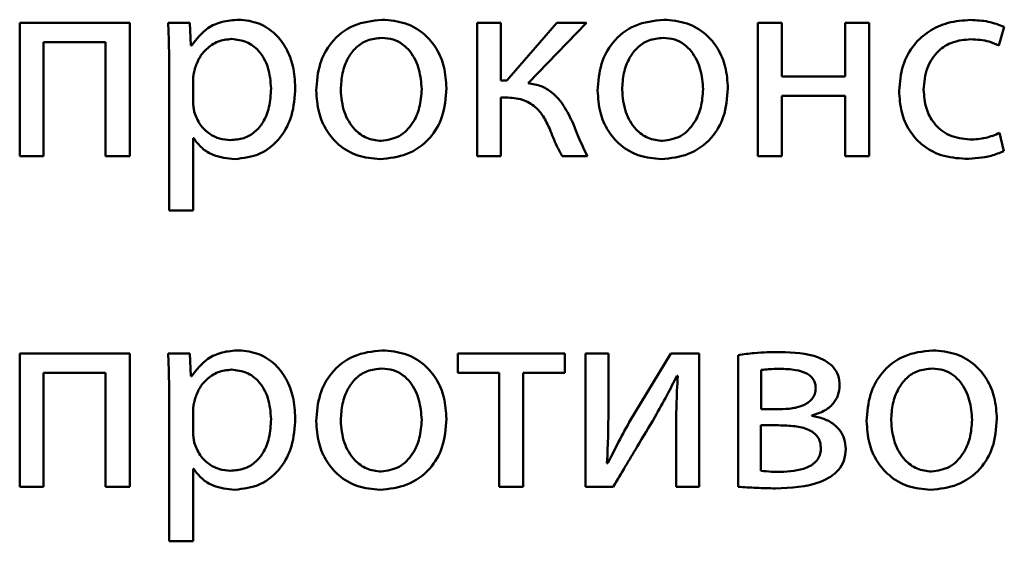
# Paper-space layout 'Лист1' of a CAD drawing. Units: millimetres. Extents: x -6126 to 2521, y -1308 to 3662.
# Drawn here: x 859 to 867, y 3112 to 3117 of the extents above; entities that cross this region are included whole.
import ezdxf

# ---------------------------------------------------------------- set-up
doc = ezdxf.new("R2010")
doc.units = ezdxf.units.MM

psp = doc.layouts.new('Лист1')

# ---------------------------------------------------------------- linework, layer by layer
at = {"color": 7, "linetype": 'Continuous', "lineweight": 50}
for p, q in [((858.5209, 3117.1302), (858.5209, 3115.935)), ((859.5087, 3117.1302), (858.5209, 3117.1302)), ((859.5087, 3115.935), (859.5087, 3117.1302)), ((860.047, 3117.1302), (859.8519, 3117.1302)), ((860.0568, 3116.9252), (860.047, 3117.1302)), ((862.6226, 3117.1302), (862.6226, 3115.935)), ((862.8374, 3117.1302), (862.6226, 3117.1302)), ((862.8374, 3116.6116), (862.8374, 3117.1302)), ((863.3387, 3117.1302), (862.8893, 3116.6116)), ((863.0819, 3116.5894), (863.6029, 3117.1302)), ((863.6029, 3117.1302), (863.3387, 3117.1302)), ((865.1413, 3117.1302), (865.1413, 3115.935)), ((865.3562, 3117.1302), (865.1413, 3117.1302)), ((865.3562, 3116.6487), (865.3562, 3117.1302)), ((866.139, 3117.1302), (865.9241, 3117.1302)), ((865.9241, 3117.1302), (865.9241, 3116.6487)), ((866.139, 3115.935), (866.139, 3117.1302)), ((867.3021, 3116.9252), (867.3514, 3117.0931)), ((858.7358, 3116.9573), (859.2914, 3116.9573)), ((858.7358, 3115.935), (858.7358, 3116.9573)), ((859.2914, 3116.9573), (859.2914, 3115.935)), ((860.0618, 3116.9252), (860.0568, 3116.9252)), ((859.8618, 3116.74), (859.8618, 3115.4461)), ((865.9241, 3116.6487), (865.3562, 3116.6487)), ((860.0766, 3116.6264), (860.0766, 3116.4215)), ((862.8893, 3116.6116), (862.8374, 3116.6116)), ((862.8374, 3116.461), (862.8794, 3116.461)), ((862.8374, 3115.935), (862.8374, 3116.461)), ((865.3562, 3116.4758), (865.9241, 3116.4758)), ((865.3562, 3115.935), (865.3562, 3116.4758)), ((865.9241, 3116.4758), (865.9241, 3115.935)), ((867.3465, 3115.9794), (867.3095, 3116.1424)), ((860.0766, 3116.0955), (860.0815, 3116.0955)), ((860.0766, 3115.4461), (860.0766, 3116.0955)), ((858.5209, 3115.935), (858.7358, 3115.935)), ((859.2914, 3115.935), (859.5087, 3115.935)), ((862.6226, 3115.935), (862.8374, 3115.935)), ((863.3856, 3115.935), (863.6128, 3115.935)), ((865.1413, 3115.935), (865.3562, 3115.935)), ((865.9241, 3115.935), (866.139, 3115.935)), ((859.8618, 3115.4461), (860.0766, 3115.4461)), ((858.5209, 3114.1669), (858.5209, 3112.9717)), ((859.5087, 3114.1669), (858.5209, 3114.1669)), ((859.5087, 3112.9717), (859.5087, 3114.1669)), ((860.047, 3114.1669), (859.8519, 3114.1669)), ((860.0568, 3113.9619), (860.047, 3114.1669)), ((863.4103, 3114.1669), (862.4497, 3114.1669)), ((862.4497, 3114.1669), (862.4497, 3113.994)), ((863.4103, 3113.994), (863.4103, 3114.1669)), ((863.5954, 3114.1669), (863.5954, 3112.9717)), ((863.8004, 3114.1669), (863.5954, 3114.1669)), ((863.8004, 3113.6631), (863.8004, 3114.1669)), ((864.3609, 3114.1669), (863.9881, 3113.5495)), ((864.6153, 3114.1669), (864.3609, 3114.1669)), ((864.6153, 3112.9717), (864.6153, 3114.1669)), ((864.9634, 3114.1521), (864.9634, 3112.9717)), ((858.7358, 3113.994), (859.2914, 3113.994)), ((858.7358, 3112.9717), (858.7358, 3113.994)), ((859.2914, 3113.994), (859.2914, 3112.9717)), ((862.4497, 3113.994), (862.8225, 3113.994)), ((862.8225, 3113.994), (862.8225, 3112.9717)), ((863.0374, 3112.9717), (863.0374, 3113.994)), ((863.0374, 3113.994), (863.4103, 3113.994)), ((865.1709, 3114.0187), (865.1709, 3113.6656)), ((860.0618, 3113.9619), (860.0568, 3113.9619)), ((864.4153, 3113.9669), (864.4227, 3113.9669)), ((859.8618, 3113.7767), (859.8618, 3112.4828)), ((860.0766, 3113.6631), (860.0766, 3113.4582)), ((865.1709, 3113.6656), (865.3338, 3113.6656)), ((865.6252, 3113.6063), (865.6252, 3113.6113)), ((864.4079, 3113.4779), (864.4079, 3112.9717)), ((865.3264, 3113.5224), (865.1684, 3113.5224)), ((865.1684, 3113.5224), (865.1684, 3113.1149)), ((860.0766, 3113.1322), (860.0815, 3113.1322)), ((860.0766, 3112.4828), (860.0766, 3113.1322)), ((863.7954, 3113.1816), (863.788, 3113.1841)), ((858.5209, 3112.9717), (858.7358, 3112.9717)), ((859.2914, 3112.9717), (859.5087, 3112.9717)), ((862.8225, 3112.9717), (863.0374, 3112.9717)), ((863.5954, 3112.9717), (863.8448, 3112.9717)), ((864.4079, 3112.9717), (864.6153, 3112.9717)), ((859.8618, 3112.4828), (860.0766, 3112.4828))]:
    psp.add_line(p, q, dxfattribs=at)
for points, knots in [([(859.8519, 3117.1302), (859.8548, 3117.0623), (859.8603, 3116.9323), (859.8613, 3116.8022), (859.8618, 3116.74)], [0, 0, 0, 0, 0.521983, 1, 1, 1, 1]), ([(860.4865, 3117.1574), (860.4356, 3117.1539), (860.3386, 3117.1472), (860.1796, 3117.0772), (860.1064, 3116.9827), (860.0618, 3116.9252)], [0, 0, 0, 0, 0.301793, 0.575282, 1, 1, 1, 1]), ([(860.9928, 3116.5499), (860.989, 3116.6138), (860.9817, 3116.7352), (860.9183, 3116.9002), (860.8163, 3117.0369), (860.6684, 3117.1381), (860.5476, 3117.1509), (860.4865, 3117.1574)], [0, 0, 0, 0, 0.217254, 0.412323, 0.59172, 0.793356, 1, 1, 1, 1]), ([(861.7731, 3117.1574), (861.6844, 3117.1477), (861.5106, 3117.1286), (861.3118, 3116.969), (861.1981, 3116.7563), (861.1866, 3116.604), (861.1804, 3116.5227)], [0, 0, 0, 0, 0.2713085, 0.5319385, 0.7503744, 1, 1, 1, 1]), ([(862.3485, 3116.5425), (862.3444, 3116.6071), (862.3364, 3116.7304), (862.2665, 3116.8982), (862.1512, 3117.038), (861.9811, 3117.1393), (861.8443, 3117.1512), (861.7731, 3117.1574)], [0, 0, 0, 0, 0.204837, 0.391139, 0.56734, 0.775104, 1, 1, 1, 1]), ([(864.2968, 3117.1574), (864.2081, 3117.1477), (864.0343, 3117.1286), (863.8355, 3116.969), (863.7218, 3116.7563), (863.7103, 3116.604), (863.7041, 3116.5227)], [0, 0, 0, 0, 0.271308, 0.531939, 0.750374, 1, 1, 1, 1]), ([(864.8722, 3116.5425), (864.8681, 3116.6071), (864.8601, 3116.7304), (864.7902, 3116.8982), (864.6749, 3117.038), (864.5048, 3117.1393), (864.368, 3117.1512), (864.2968, 3117.1574)], [0, 0, 0, 0, 0.2048366, 0.3911386, 0.5673398, 0.7751036, 1, 1, 1, 1]), ([(867.0502, 3117.1549), (866.9816, 3117.1502), (866.8506, 3117.1411), (866.6739, 3117.0613), (866.5292, 3116.9315), (866.4266, 3116.7449), (866.4144, 3116.597), (866.4081, 3116.5202)], [0, 0, 0, 0, 0.202956, 0.387261, 0.563254, 0.773213, 1, 1, 1, 1]), ([(867.3514, 3117.0931), (867.304, 3117.111), (867.207, 3117.1477), (867.1033, 3117.1524), (867.0502, 3117.1549)], [0, 0, 0, 0, 0.4880241, 1, 1, 1, 1]), ([(861.7682, 3116.9944), (861.7242, 3116.9903), (861.6404, 3116.9826), (861.5345, 3116.9129), (861.4578, 3116.8099), (861.4092, 3116.6785), (861.4032, 3116.5801), (861.4002, 3116.5301)], [0, 0, 0, 0, 0.197878, 0.376251, 0.554452, 0.773774, 1, 1, 1, 1]), ([(862.1262, 3116.5351), (862.1215, 3116.5944), (862.112, 3116.7136), (862.0451, 3116.8534), (861.9578, 3116.94), (861.8698, 3116.9863), (861.8032, 3116.9916), (861.7682, 3116.9944)], [0, 0, 0, 0, 0.274436, 0.551217, 0.693392, 0.839028, 1, 1, 1, 1]), ([(864.2919, 3116.9944), (864.2479, 3116.9903), (864.1641, 3116.9826), (864.0582, 3116.9129), (863.9815, 3116.8099), (863.9329, 3116.6785), (863.9269, 3116.5801), (863.9239, 3116.5301)], [0, 0, 0, 0, 0.197878, 0.376251, 0.554452, 0.773774, 1, 1, 1, 1]), ([(864.6499, 3116.5351), (864.6452, 3116.5944), (864.6357, 3116.7136), (864.5688, 3116.8534), (864.4815, 3116.94), (864.3935, 3116.9863), (864.3269, 3116.9916), (864.2919, 3116.9944)], [0, 0, 0, 0, 0.274436, 0.551217, 0.693392, 0.839028, 1, 1, 1, 1]), ([(860.4199, 3116.9845), (860.3788, 3116.9797), (860.296, 3116.97), (860.1972, 3116.9022), (860.1258, 3116.8154), (860.1031, 3116.7493), (860.0914, 3116.7153)], [0, 0, 0, 0, 0.269537, 0.542319, 0.765022, 1, 1, 1, 1]), ([(860.7754, 3116.54), (860.7704, 3116.6042), (860.7608, 3116.7265), (860.6788, 3116.8757), (860.5575, 3116.9695), (860.4668, 3116.9794), (860.4199, 3116.9845)], [0, 0, 0, 0, 0.302352, 0.575696, 0.780469, 1, 1, 1, 1]), ([(866.6279, 3116.5301), (866.6338, 3116.5967), (866.6452, 3116.7248), (866.7462, 3116.8778), (866.8902, 3116.9683), (866.9948, 3116.9772), (867.0502, 3116.982)], [0, 0, 0, 0, 0.286254, 0.550731, 0.761894, 1, 1, 1, 1]), ([(867.0502, 3116.982), (867.1066, 3116.9795), (867.1945, 3116.9755), (867.2737, 3116.9385), (867.3021, 3116.9252)], [0, 0, 0, 0, 0.641249, 1, 1, 1, 1]), ([(860.0914, 3116.7153), (860.0871, 3116.6991), (860.0793, 3116.6699), (860.0774, 3116.6398), (860.0766, 3116.6264)], [0, 0, 0, 0, 0.555622, 1, 1, 1, 1]), ([(860.4495, 3115.9078), (860.5277, 3115.9173), (860.6863, 3115.9367), (860.8688, 3116.0928), (860.9763, 3116.3077), (860.987, 3116.4644), (860.9928, 3116.5499)], [0, 0, 0, 0, 0.247402, 0.502122, 0.728493, 1, 1, 1, 1]), ([(863.4844, 3116.2264), (863.4585, 3116.2811), (863.4103, 3116.3826), (863.3115, 3116.4984), (863.1991, 3116.5686), (863.1216, 3116.5824), (863.0819, 3116.5894)], [0, 0, 0, 0, 0.317408, 0.589384, 0.789476, 1, 1, 1, 1]), ([(860.4124, 3116.0782), (860.4526, 3116.0815), (860.5301, 3116.088), (860.6325, 3116.147), (860.713, 3116.2428), (860.7664, 3116.3784), (860.7723, 3116.4837), (860.7754, 3116.54)], [0, 0, 0, 0, 0.181947, 0.350337, 0.521824, 0.744365, 1, 1, 1, 1]), ([(861.1804, 3116.5227), (861.1848, 3116.4565), (861.1931, 3116.3309), (861.2664, 3116.1617), (861.3842, 3116.024), (861.5518, 3115.9259), (861.685, 3115.9139), (861.7533, 3115.9078)], [0, 0, 0, 0, 0.2106241, 0.3996614, 0.5769347, 0.7831668, 1, 1, 1, 1]), ([(861.4002, 3116.5301), (861.406, 3116.4614), (861.417, 3116.3323), (861.5074, 3116.1796), (861.6295, 3116.0866), (861.7184, 3116.0761), (861.7632, 3116.0708)], [0, 0, 0, 0, 0.315477, 0.592711, 0.794765, 1, 1, 1, 1]), ([(861.7533, 3115.9078), (861.8353, 3115.9166), (862.0017, 3115.9344), (862.2033, 3116.0796), (862.3294, 3116.2949), (862.3418, 3116.4552), (862.3485, 3116.5425)], [0, 0, 0, 0, 0.2513338, 0.5097404, 0.7329764, 1, 1, 1, 1]), ([(861.7632, 3116.0708), (861.8191, 3116.0796), (861.9325, 3116.0975), (862.0491, 3116.2231), (862.1151, 3116.3732), (862.1224, 3116.4791), (862.1262, 3116.5351)], [0, 0, 0, 0, 0.253916, 0.515151, 0.743764, 1, 1, 1, 1]), ([(862.8794, 3116.461), (862.9304, 3116.458), (863.0259, 3116.4524), (863.1437, 3116.385), (863.2233, 3116.2895), (863.2566, 3116.2179), (863.2745, 3116.1795)], [0, 0, 0, 0, 0.291396, 0.545726, 0.756303, 1, 1, 1, 1]), ([(863.7041, 3116.5227), (863.7085, 3116.4565), (863.7168, 3116.3309), (863.7901, 3116.1617), (863.9079, 3116.024), (864.0755, 3115.9259), (864.2087, 3115.9139), (864.277, 3115.9078)], [0, 0, 0, 0, 0.2106241, 0.3996614, 0.5769347, 0.7831668, 1, 1, 1, 1]), ([(863.9239, 3116.5301), (863.9297, 3116.4614), (863.9407, 3116.3323), (864.0311, 3116.1796), (864.1532, 3116.0866), (864.2421, 3116.0761), (864.2869, 3116.0708)], [0, 0, 0, 0, 0.315477, 0.592711, 0.794765, 1, 1, 1, 1]), ([(864.277, 3115.9078), (864.359, 3115.9166), (864.5254, 3115.9344), (864.727, 3116.0796), (864.8531, 3116.2949), (864.8655, 3116.4552), (864.8722, 3116.5425)], [0, 0, 0, 0, 0.2513338, 0.5097404, 0.7329764, 1, 1, 1, 1]), ([(864.2869, 3116.0708), (864.3428, 3116.0796), (864.4562, 3116.0975), (864.5728, 3116.2231), (864.6388, 3116.3732), (864.6461, 3116.4791), (864.6499, 3116.5351)], [0, 0, 0, 0, 0.2539159, 0.5151513, 0.743764, 1, 1, 1, 1]), ([(866.4081, 3116.5202), (866.4123, 3116.4557), (866.4202, 3116.3327), (866.4917, 3116.1654), (866.611, 3116.0266), (866.7877, 3115.9275), (866.9291, 3115.9162), (867.0033, 3115.9103)], [0, 0, 0, 0, 0.201517, 0.384658, 0.559182, 0.768629, 1, 1, 1, 1]), ([(867.0428, 3116.0832), (866.9798, 3116.0902), (866.8569, 3116.1038), (866.7181, 3116.218), (866.6401, 3116.3674), (866.6321, 3116.4736), (866.6279, 3116.5301)], [0, 0, 0, 0, 0.274207, 0.535051, 0.752914, 1, 1, 1, 1]), ([(860.0766, 3116.4215), (860.0774, 3116.4042), (860.0788, 3116.3744), (860.0842, 3116.345), (860.0865, 3116.3326)], [0, 0, 0, 0, 0.578211, 1, 1, 1, 1]), ([(860.0865, 3116.3326), (860.1014, 3116.2928), (860.1307, 3116.2145), (860.2171, 3116.1338), (860.3136, 3116.0864), (860.3791, 3116.081), (860.4124, 3116.0782)], [0, 0, 0, 0, 0.284394, 0.558982, 0.77576, 1, 1, 1, 1]), ([(863.6128, 3115.935), (863.5851, 3115.9914), (863.5383, 3116.0867), (863.5, 3116.1859), (863.4844, 3116.2264)], [0, 0, 0, 0, 0.59106, 1, 1, 1, 1]), ([(863.2745, 3116.1795), (863.2945, 3116.1272), (863.3267, 3116.0435), (863.3695, 3115.9647), (863.3856, 3115.935)], [0, 0, 0, 0, 0.623517, 1, 1, 1, 1]), ([(867.3095, 3116.1424), (867.268, 3116.1255), (867.1825, 3116.0906), (867.0902, 3116.0857), (867.0428, 3116.0832)], [0, 0, 0, 0, 0.486025, 1, 1, 1, 1]), ([(860.0815, 3116.0955), (860.1047, 3116.0646), (860.1515, 3116.0022), (860.2779, 3115.926), (860.3834, 3115.9148), (860.4495, 3115.9078)], [0, 0, 0, 0, 0.268037, 0.541525, 1, 1, 1, 1]), ([(867.0033, 3115.9103), (867.0817, 3115.9142), (867.2002, 3115.9201), (867.3095, 3115.9644), (867.3465, 3115.9794)], [0, 0, 0, 0, 0.661162, 1, 1, 1, 1]), ([(859.8519, 3114.1669), (859.8548, 3114.099), (859.8603, 3113.969), (859.8613, 3113.8389), (859.8618, 3113.7767)], [0, 0, 0, 0, 0.521983, 1, 1, 1, 1]), ([(860.4865, 3114.1941), (860.4356, 3114.1906), (860.3386, 3114.1839), (860.1796, 3114.1139), (860.1064, 3114.0194), (860.0618, 3113.9619)], [0, 0, 0, 0, 0.301793, 0.575282, 1, 1, 1, 1]), ([(860.9928, 3113.5866), (860.989, 3113.6505), (860.9817, 3113.7719), (860.9183, 3113.9369), (860.8163, 3114.0736), (860.6684, 3114.1748), (860.5476, 3114.1876), (860.4865, 3114.1941)], [0, 0, 0, 0, 0.217254, 0.412323, 0.59172, 0.793356, 1, 1, 1, 1]), ([(861.7731, 3114.1941), (861.6844, 3114.1844), (861.5106, 3114.1653), (861.3118, 3114.0057), (861.1981, 3113.793), (861.1866, 3113.6407), (861.1804, 3113.5594)], [0, 0, 0, 0, 0.271308, 0.531939, 0.750374, 1, 1, 1, 1]), ([(862.3485, 3113.5792), (862.3444, 3113.6438), (862.3364, 3113.7671), (862.2665, 3113.9349), (862.1512, 3114.0747), (861.9811, 3114.176), (861.8443, 3114.1879), (861.7731, 3114.1941)], [0, 0, 0, 0, 0.204837, 0.391139, 0.56734, 0.775104, 1, 1, 1, 1]), ([(865.3437, 3114.1792), (865.2652, 3114.1778), (865.1379, 3114.1754), (865.0117, 3114.1586), (864.9634, 3114.1521)], [0, 0, 0, 0, 0.6170174, 1, 1, 1, 1]), ([(865.8746, 3113.8804), (865.8721, 3113.9109), (865.8674, 3113.9684), (865.8232, 3114.0426), (865.7601, 3114.0958), (865.6059, 3114.1699), (865.4605, 3114.1751), (865.3437, 3114.1792)], [0, 0, 0, 0, 0.13336, 0.251931, 0.369794, 0.493606, 1, 1, 1, 1]), ([(866.7093, 3114.1941), (866.6206, 3114.1844), (866.4468, 3114.1653), (866.248, 3114.0057), (866.1343, 3113.793), (866.1228, 3113.6407), (866.1166, 3113.5594)], [0, 0, 0, 0, 0.2713085, 0.5319385, 0.7503744, 1, 1, 1, 1]), ([(867.2847, 3113.5792), (867.2806, 3113.6438), (867.2726, 3113.7671), (867.2027, 3113.9349), (867.0874, 3114.0747), (866.9173, 3114.176), (866.7805, 3114.1879), (866.7093, 3114.1941)], [0, 0, 0, 0, 0.204837, 0.391139, 0.56734, 0.775104, 1, 1, 1, 1]), ([(860.4199, 3114.0212), (860.3788, 3114.0164), (860.296, 3114.0067), (860.1972, 3113.9389), (860.1258, 3113.8521), (860.1031, 3113.786), (860.0914, 3113.752)], [0, 0, 0, 0, 0.2695369, 0.5423187, 0.7650222, 1, 1, 1, 1]), ([(860.7754, 3113.5767), (860.7704, 3113.6409), (860.7608, 3113.7632), (860.6788, 3113.9124), (860.5575, 3114.0062), (860.4668, 3114.0161), (860.4199, 3114.0212)], [0, 0, 0, 0, 0.3023518, 0.575696, 0.7804694, 1, 1, 1, 1]), ([(861.7682, 3114.0311), (861.7242, 3114.027), (861.6404, 3114.0193), (861.5345, 3113.9496), (861.4578, 3113.8466), (861.4092, 3113.7152), (861.4032, 3113.6168), (861.4002, 3113.5668)], [0, 0, 0, 0, 0.197878, 0.376251, 0.554452, 0.773774, 1, 1, 1, 1]), ([(862.1262, 3113.5718), (862.1215, 3113.6311), (862.112, 3113.7503), (862.0451, 3113.8901), (861.9578, 3113.9767), (861.8698, 3114.023), (861.8032, 3114.0283), (861.7682, 3114.0311)], [0, 0, 0, 0, 0.274436, 0.551217, 0.693392, 0.839028, 1, 1, 1, 1]), ([(865.3388, 3114.0286), (865.3052, 3114.0279), (865.2491, 3114.0267), (865.1933, 3114.021), (865.1709, 3114.0187)], [0, 0, 0, 0, 0.599725, 1, 1, 1, 1]), ([(865.6598, 3113.8533), (865.659, 3113.8673), (865.6574, 3113.8943), (865.6418, 3113.9318), (865.616, 3113.9631), (865.5639, 3113.9985), (865.4688, 3114.0249), (865.3862, 3114.0272), (865.3388, 3114.0286)], [0, 0, 0, 0, 0.102148, 0.19671, 0.291837, 0.39569, 0.652752, 1, 1, 1, 1]), ([(866.7044, 3114.0311), (866.6604, 3114.027), (866.5766, 3114.0193), (866.4707, 3113.9496), (866.394, 3113.8466), (866.3454, 3113.7152), (866.3394, 3113.6168), (866.3364, 3113.5668)], [0, 0, 0, 0, 0.197878, 0.376251, 0.554452, 0.773774, 1, 1, 1, 1]), ([(867.0624, 3113.5718), (867.0577, 3113.6311), (867.0482, 3113.7503), (866.9813, 3113.8901), (866.894, 3113.9767), (866.806, 3114.023), (866.7394, 3114.0283), (866.7044, 3114.0311)], [0, 0, 0, 0, 0.274436, 0.551217, 0.693392, 0.839028, 1, 1, 1, 1]), ([(864.2177, 3113.5965), (864.254, 3113.661), (864.3226, 3113.783), (864.3856, 3113.908), (864.4153, 3113.9669)], [0, 0, 0, 0, 0.528761, 1, 1, 1, 1]), ([(864.4227, 3113.9669), (864.418, 3113.8769), (864.4093, 3113.714), (864.4084, 3113.5509), (864.4079, 3113.4779)], [0, 0, 0, 0, 0.552735, 1, 1, 1, 1]), ([(865.3338, 3113.6656), (865.3735, 3113.6672), (865.4496, 3113.6702), (865.5401, 3113.6953), (865.5993, 3113.7298), (865.6331, 3113.7629), (865.6559, 3113.8052), (865.6585, 3113.8368), (865.6598, 3113.8533)], [0, 0, 0, 0, 0.284995, 0.546425, 0.663893, 0.773937, 0.882546, 1, 1, 1, 1]), ([(865.6252, 3113.6113), (865.6619, 3113.6221), (865.7334, 3113.6431), (865.8154, 3113.7084), (865.8663, 3113.791), (865.8718, 3113.8499), (865.8746, 3113.8804)], [0, 0, 0, 0, 0.286701, 0.5591, 0.771333, 1, 1, 1, 1]), ([(860.0914, 3113.752), (860.0871, 3113.7358), (860.0793, 3113.7066), (860.0774, 3113.6765), (860.0766, 3113.6631)], [0, 0, 0, 0, 0.555622, 1, 1, 1, 1]), ([(863.788, 3113.1841), (863.7923, 3113.2705), (863.8001, 3113.43), (863.8003, 3113.5898), (863.8004, 3113.6631)], [0, 0, 0, 0, 0.5411835, 1, 1, 1, 1]), ([(860.4124, 3113.1149), (860.4526, 3113.1182), (860.5301, 3113.1247), (860.6325, 3113.1837), (860.713, 3113.2795), (860.7664, 3113.4151), (860.7723, 3113.5204), (860.7754, 3113.5767)], [0, 0, 0, 0, 0.1819469, 0.3503367, 0.5218241, 0.7443654, 1, 1, 1, 1]), ([(860.4495, 3112.9445), (860.5277, 3112.954), (860.6863, 3112.9734), (860.8688, 3113.1295), (860.9763, 3113.3444), (860.987, 3113.5011), (860.9928, 3113.5866)], [0, 0, 0, 0, 0.247402, 0.502122, 0.728493, 1, 1, 1, 1]), ([(861.1804, 3113.5594), (861.1848, 3113.4932), (861.1931, 3113.3676), (861.2664, 3113.1984), (861.3842, 3113.0607), (861.5518, 3112.9626), (861.685, 3112.9506), (861.7533, 3112.9445)], [0, 0, 0, 0, 0.210624, 0.399661, 0.576935, 0.783167, 1, 1, 1, 1]), ([(861.4002, 3113.5668), (861.406, 3113.4981), (861.417, 3113.369), (861.5074, 3113.2163), (861.6295, 3113.1233), (861.7184, 3113.1128), (861.7632, 3113.1075)], [0, 0, 0, 0, 0.315477, 0.592711, 0.794765, 1, 1, 1, 1]), ([(861.7533, 3112.9445), (861.8353, 3112.9533), (862.0017, 3112.9711), (862.2033, 3113.1163), (862.3294, 3113.3316), (862.3418, 3113.4919), (862.3485, 3113.5792)], [0, 0, 0, 0, 0.251334, 0.50974, 0.732976, 1, 1, 1, 1]), ([(861.7632, 3113.1075), (861.8191, 3113.1163), (861.9325, 3113.1342), (862.0491, 3113.2598), (862.1151, 3113.4099), (862.1224, 3113.5158), (862.1262, 3113.5718)], [0, 0, 0, 0, 0.253916, 0.515151, 0.743764, 1, 1, 1, 1]), ([(863.9881, 3113.5495), (863.9509, 3113.4827), (863.8835, 3113.3617), (863.8227, 3113.2373), (863.7954, 3113.1816)], [0, 0, 0, 0, 0.552366, 1, 1, 1, 1]), ([(863.8448, 3112.9717), (863.9163, 3113.0917), (864.0404, 3113.3001), (864.1649, 3113.5082), (864.2177, 3113.5965)], [0, 0, 0, 0, 0.5759544, 1, 1, 1, 1]), ([(865.929, 3113.31), (865.9268, 3113.3402), (865.9224, 3113.3979), (865.8831, 3113.4751), (865.8199, 3113.5383), (865.7317, 3113.5855), (865.6618, 3113.5991), (865.6252, 3113.6063)], [0, 0, 0, 0, 0.192906, 0.368988, 0.543474, 0.761204, 1, 1, 1, 1]), ([(866.1166, 3113.5594), (866.121, 3113.4932), (866.1293, 3113.3676), (866.2026, 3113.1984), (866.3204, 3113.0607), (866.488, 3112.9626), (866.6212, 3112.9506), (866.6895, 3112.9445)], [0, 0, 0, 0, 0.210624, 0.399661, 0.576935, 0.783167, 1, 1, 1, 1]), ([(866.3364, 3113.5668), (866.3422, 3113.4981), (866.3532, 3113.369), (866.4436, 3113.2163), (866.5657, 3113.1233), (866.6546, 3113.1128), (866.6994, 3113.1075)], [0, 0, 0, 0, 0.315477, 0.592711, 0.794765, 1, 1, 1, 1]), ([(866.6895, 3112.9445), (866.7715, 3112.9533), (866.9379, 3112.9711), (867.1395, 3113.1163), (867.2656, 3113.3316), (867.278, 3113.4919), (867.2847, 3113.5792)], [0, 0, 0, 0, 0.251334, 0.50974, 0.732976, 1, 1, 1, 1]), ([(866.6994, 3113.1075), (866.7553, 3113.1163), (866.8687, 3113.1342), (866.9853, 3113.2598), (867.0513, 3113.4099), (867.0586, 3113.5158), (867.0624, 3113.5718)], [0, 0, 0, 0, 0.253916, 0.515151, 0.743764, 1, 1, 1, 1]), ([(860.0766, 3113.4582), (860.0774, 3113.4409), (860.0788, 3113.4111), (860.0842, 3113.3817), (860.0865, 3113.3693)], [0, 0, 0, 0, 0.578211, 1, 1, 1, 1]), ([(865.7067, 3113.3125), (865.7054, 3113.3323), (865.703, 3113.3696), (865.679, 3113.4196), (865.6417, 3113.4575), (865.5742, 3113.4954), (865.4662, 3113.5193), (865.3755, 3113.5213), (865.3264, 3113.5224)], [0, 0, 0, 0, 0.121049, 0.227726, 0.331971, 0.442807, 0.698757, 1, 1, 1, 1]), ([(860.0865, 3113.3693), (860.1014, 3113.3295), (860.1307, 3113.2512), (860.2171, 3113.1705), (860.3136, 3113.1231), (860.3791, 3113.1177), (860.4124, 3113.1149)], [0, 0, 0, 0, 0.284394, 0.558982, 0.77576, 1, 1, 1, 1]), ([(865.2993, 3112.9569), (865.4375, 3112.9621), (865.6096, 3112.9686), (865.7924, 3113.0561), (865.8675, 3113.1188), (865.9203, 3113.2063), (865.926, 3113.2741), (865.929, 3113.31)], [0, 0, 0, 0, 0.506347, 0.630716, 0.748927, 0.867362, 1, 1, 1, 1]), ([(865.3437, 3113.105), (865.425, 3113.1091), (865.5258, 3113.1143), (865.6307, 3113.1684), (865.6725, 3113.2051), (865.7018, 3113.2545), (865.705, 3113.2926), (865.7067, 3113.3125)], [0, 0, 0, 0, 0.5159671, 0.6392337, 0.7559817, 0.8720605, 1, 1, 1, 1]), ([(860.0815, 3113.1322), (860.1047, 3113.1013), (860.1515, 3113.0389), (860.2779, 3112.9627), (860.3834, 3112.9515), (860.4495, 3112.9445)], [0, 0, 0, 0, 0.268037, 0.541525, 1, 1, 1, 1]), ([(865.1684, 3113.1149), (865.2, 3113.1116), (865.2583, 3113.1055), (865.3169, 3113.1051), (865.3437, 3113.105)], [0, 0, 0, 0, 0.541755, 1, 1, 1, 1]), ([(864.9634, 3112.9717), (865.018, 3112.9678), (865.1298, 3112.9597), (865.2419, 3112.9578), (865.2993, 3112.9569)], [0, 0, 0, 0, 0.487745, 1, 1, 1, 1])]:
    psp.add_open_spline(points, degree=3, knots=knots, dxfattribs=at)

doc.saveas('drawing.dxf')
